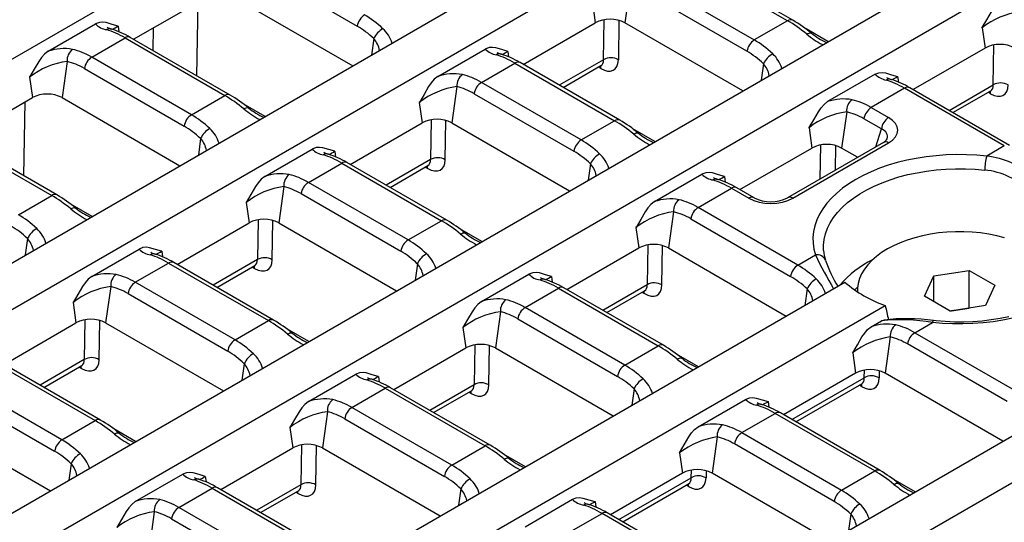
# Model space of a CAD drawing. Units: millimetres. Extents: x 56 to 3304, y 56 to 2320.
# Drawn here: x 2761 to 2855, y 2005 to 2053 of the extents above; entities that cross this region are included whole.
import ezdxf

# ---------------------------------------------------------------- set-up
doc = ezdxf.new("R2010")
doc.units = ezdxf.units.MM
doc.header["$LTSCALE"] = 8
doc.layers.add('HAURATON_PRODUCT_CONTOUR', color=7, linetype='Continuous', lineweight=25)

msp = doc.modelspace()

# ---------------------------------------------------------------- linework, layer by layer
at = {"layer": 'HAURATON_PRODUCT_CONTOUR'}
for p, q in [((2615.713, 1965.382), (2966.281, 2167.761)), ((2632.516, 1955.682), (2983.084, 2158.061)), ((2636.37, 1953.457), (2986.938, 2155.836)), ((2653.173, 1943.757), (3003.741, 2146.136)), ((2657.027, 1941.532), (3007.595, 2143.911)), ((2694.487, 1919.907), (3045.055, 2122.286)), ((2698.341, 1917.682), (3048.909, 2120.061)), ((2784.109, 2057.708), (2793.616, 2052.22)), ((2834.649, 2052.733), (2825.142, 2058.221)), ((2835.149, 2052.782), (2825.642, 2058.27)), ((2819.62, 2055.979), (2819.136, 2052.531)), ((2821.964, 2056.386), (2831.47, 2050.898)), ((2772.287, 2050.968), (2779.15, 2054.93)), ((2781.978, 2054.93), (2793.208, 2048.447)), ((2830.774, 2049.821), (2821.268, 2055.309)), ((2778.325, 2047.482), (2778.458, 2054.53)), ((2816.036, 2054.469), (2816.308, 2052.531)), ((2764.148, 2049.823), (2768.667, 2052.432)), ((2770.817, 2052.214), (2770.891, 2051.685)), ((2774.177, 2052.059), (2774.136, 2049.9)), ((2809.445, 2048.569), (2816.308, 2052.531)), ((2817.101, 2049.023), (2817.159, 2052.822)), ((2818.569, 2052.76), (2818.512, 2049.01)), ((2830.366, 2046.048), (2819.136, 2052.531)), ((2834.649, 2052.733), (2831.47, 2050.898)), ((2853.194, 2052.07), (2853.466, 2050.132)), ((2768.304, 2049.259), (2771.483, 2051.094)), ((2771.483, 2051.094), (2780.989, 2045.606)), ((2781.489, 2045.655), (2771.983, 2051.143)), ((2838.494, 2050.74), (2836.404, 2051.947)), ((2795.19, 2051.03), (2794.97, 2049.465)), ((2853.466, 2050.132), (2846.603, 2046.17)), ((2854.259, 2046.624), (2854.317, 2050.423)), ((2777.811, 2043.771), (2768.304, 2049.259)), ((2801.306, 2047.424), (2805.825, 2050.033)), ((2807.975, 2049.815), (2808.049, 2049.286)), ((2765.961, 2048.852), (2765.477, 2045.404)), ((2805.463, 2046.86), (2808.641, 2048.695)), ((2808.641, 2048.695), (2818.147, 2043.207)), ((2818.647, 2043.256), (2809.141, 2048.744)), ((2817.101, 2049.023), (2812.879, 2046.586)), ((2813.247, 2046.374), (2816.852, 2048.455)), ((2816.836, 2048.18), (2816.606, 2048.313)), ((2832.348, 2048.631), (2832.128, 2047.066)), ((2762.377, 2047.342), (2762.648, 2045.404)), ((2767.608, 2048.182), (2777.114, 2042.694)), ((2842.983, 2047.634), (2838.464, 2045.025)), ((2845.133, 2047.416), (2845.208, 2046.887)), ((2803.119, 2046.453), (2802.635, 2043.005)), ((2814.969, 2041.372), (2805.463, 2046.86)), ((2855.805, 2040.857), (2846.299, 2046.345)), ((2850.038, 2044.187), (2854.259, 2046.624)), ((2777.811, 2043.771), (2780.989, 2045.606)), ((2804.766, 2045.783), (2814.273, 2040.295)), ((2845.799, 2046.296), (2842.621, 2044.461)), ((2855.305, 2040.808), (2845.799, 2046.296)), ((2850.406, 2043.975), (2854.011, 2046.056)), ((2853.994, 2045.781), (2853.764, 2045.914)), ((2755.785, 2041.442), (2762.648, 2045.404)), ((2761.824, 2037.956), (2761.957, 2045.004)), ((2765.477, 2045.404), (2776.706, 2038.921)), ((2784.834, 2043.613), (2782.744, 2044.82)), ((2799.535, 2044.943), (2799.807, 2043.005)), ((2840.277, 2044.054), (2839.793, 2040.606)), ((2842.621, 2044.461), (2844.279, 2043.504)), ((2792.944, 2039.043), (2799.807, 2043.005)), ((2800.657, 2043.296), (2800.599, 2039.497)), ((2802.011, 2039.484), (2802.068, 2043.234)), ((2802.635, 2043.005), (2813.865, 2036.522)), ((2814.969, 2041.372), (2818.147, 2043.207)), ((2843.583, 2042.427), (2841.925, 2043.384)), ((2821.993, 2041.214), (2819.903, 2042.421)), ((2836.693, 2042.544), (2836.965, 2040.606)), ((2843.064, 2040.728), (2843.583, 2042.427)), ((2754.982, 2041.568), (2764.488, 2036.08)), ((2764.988, 2036.129), (2755.482, 2041.617)), ((2778.689, 2041.504), (2778.469, 2039.939)), ((2843.779, 2041.141), (2834.634, 2035.862)), ((2835.134, 2035.813), (2844.279, 2041.092)), ((2837.766, 2037.67), (2837.816, 2040.897)), ((2839.226, 2040.835), (2839.19, 2038.492)), ((2855.305, 2040.808), (2853.63, 2039.841)), ((2784.805, 2037.898), (2789.324, 2040.507)), ((2791.474, 2040.289), (2791.548, 2039.76)), ((2830.102, 2036.644), (2836.965, 2040.606)), ((2841.322, 2039.723), (2839.793, 2040.606)), ((2788.961, 2037.334), (2792.14, 2039.169)), ((2792.14, 2039.169), (2801.646, 2033.681)), ((2802.146, 2033.73), (2792.64, 2039.218)), ((2800.599, 2039.497), (2796.378, 2037.06)), ((2796.746, 2036.848), (2800.351, 2038.929)), ((2815.847, 2039.105), (2815.627, 2037.54)), ((2800.105, 2038.787), (2800.335, 2038.654)), ((2821.963, 2035.499), (2826.482, 2038.108)), ((2798.468, 2031.846), (2788.961, 2037.334)), ((2828.632, 2037.89), (2828.706, 2037.361)), ((2761.309, 2034.245), (2764.488, 2036.08)), ((2786.618, 2036.927), (2786.134, 2033.479)), ((2788.265, 2036.257), (2797.771, 2030.769)), ((2826.12, 2034.935), (2829.298, 2036.77)), ((2829.298, 2036.77), (2830.956, 2035.813)), ((2831.456, 2035.862), (2829.798, 2036.819)), ((2768.333, 2034.087), (2766.243, 2035.294)), ((2783.033, 2035.417), (2783.305, 2033.479)), ((2823.776, 2034.528), (2823.292, 2031.08)), ((2835.626, 2029.447), (2826.12, 2034.935)), ((2776.442, 2029.517), (2783.305, 2033.479)), ((2784.156, 2033.77), (2784.098, 2029.971)), ((2785.509, 2029.958), (2785.567, 2033.708)), ((2786.134, 2033.479), (2797.363, 2026.996)), ((2798.468, 2031.846), (2801.646, 2033.681)), ((2825.423, 2033.858), (2834.929, 2028.37)), ((2805.491, 2031.688), (2803.401, 2032.895)), ((2820.192, 2033.018), (2820.464, 2031.08)), ((2762.187, 2031.978), (2761.968, 2030.413)), ((2821.314, 2031.371), (2821.256, 2027.572)), ((2768.303, 2028.372), (2772.822, 2030.981)), ((2774.972, 2030.763), (2775.047, 2030.234)), ((2813.601, 2027.118), (2820.464, 2031.08)), ((2822.668, 2027.559), (2822.725, 2031.309)), ((2823.292, 2031.08), (2834.521, 2024.597)), ((2835.626, 2029.447), (2837.301, 2030.414)), ((2772.46, 2027.808), (2775.638, 2029.643)), ((2775.638, 2029.643), (2785.145, 2024.155)), ((2785.645, 2024.204), (2776.138, 2029.692)), ((2784.098, 2029.971), (2779.877, 2027.534)), ((2799.346, 2029.579), (2799.126, 2028.014)), ((2780.245, 2027.322), (2783.85, 2029.403)), ((2783.603, 2029.261), (2783.834, 2029.128)), ((2805.462, 2025.973), (2809.981, 2028.582)), ((2848.583, 2028.428), (2851.941, 2028.948)), ((2851.941, 2028.948), (2854.398, 2027.529)), ((2851.941, 2025.355), (2851.941, 2028.948)), ((2673.83, 1931.832), (2840.102, 2027.819)), ((2781.966, 2022.32), (2772.46, 2027.808)), ((2812.131, 2028.364), (2812.205, 2027.835)), ((2821.256, 2027.572), (2817.035, 2025.135)), ((2847.684, 2026.49), (2848.583, 2028.428)), ((2848.583, 2025.971), (2848.583, 2028.428)), ((2770.116, 2027.401), (2769.632, 2023.953)), ((2771.764, 2026.731), (2781.27, 2021.243)), ((2809.618, 2025.409), (2812.797, 2027.244)), ((2812.797, 2027.244), (2822.303, 2021.756)), ((2822.803, 2021.805), (2813.297, 2027.293)), ((2817.403, 2024.923), (2821.008, 2027.004)), ((2820.762, 2026.862), (2820.992, 2026.729)), ((2836.504, 2027.18), (2836.284, 2025.615)), ((2841.301, 2027.01), (2841.301, 2026.909)), ((2854.398, 2027.529), (2853.499, 2025.591)), ((2766.532, 2025.891), (2766.804, 2023.953)), ((2850.141, 2025.072), (2847.684, 2026.49)), ((2677.684, 1929.607), (2843.956, 2025.594)), ((2807.275, 2025.002), (2806.791, 2021.554)), ((2819.124, 2019.921), (2809.618, 2025.409)), ((2850.134, 2025.076), (2850.262, 2025.095)), ((2850.262, 2025.095), (2850.137, 2025.074)), ((2853.499, 2025.591), (2850.141, 2025.072)), ((2850.262, 2025.095), (2851.941, 2025.355)), ((2850.483, 2025.124), (2850.262, 2025.095)), ((2851.941, 2025.355), (2851.947, 2025.351)), ((2759.941, 2019.991), (2766.804, 2023.953)), ((2767.655, 2024.244), (2767.597, 2020.445)), ((2769.008, 2020.432), (2769.066, 2024.182)), ((2769.632, 2023.953), (2780.862, 2017.47)), ((2781.966, 2022.32), (2785.145, 2024.155)), ((2808.922, 2024.332), (2818.428, 2018.844)), ((2842.62, 2023.574), (2843.594, 2024.137)), ((2843.594, 2024.137), (2843.819, 2024.217)), ((2846.776, 2023.01), (2848.452, 2023.977)), ((2788.99, 2022.162), (2786.9, 2023.369)), ((2803.69, 2023.492), (2803.962, 2021.554)), ((2846.776, 2023.01), (2856.283, 2017.522)), ((2844.433, 2022.603), (2843.949, 2019.155)), ((2797.099, 2017.592), (2803.962, 2021.554)), ((2804.813, 2021.845), (2804.755, 2018.046)), ((2806.166, 2018.033), (2806.224, 2021.783)), ((2806.791, 2021.554), (2818.02, 2015.071)), ((2819.124, 2019.921), (2822.303, 2021.756)), ((2840.849, 2021.093), (2841.12, 2019.155)), ((2855.586, 2016.445), (2846.08, 2021.933)), ((2759.137, 2020.117), (2768.643, 2014.629)), ((2769.143, 2014.678), (2759.637, 2020.166)), ((2767.597, 2020.445), (2763.375, 2018.008)), ((2826.148, 2019.763), (2824.058, 2020.97)), ((2763.744, 2017.796), (2767.349, 2019.877)), ((2767.102, 2019.735), (2767.332, 2019.602)), ((2782.844, 2020.053), (2782.625, 2018.488)), ((2841.12, 2019.155), (2834.257, 2015.193)), ((2841.96, 2018.712), (2841.971, 2019.446)), ((2843.382, 2019.384), (2843.371, 2018.699)), ((2855.178, 2012.672), (2843.949, 2019.155)), ((2765.465, 2012.794), (2755.959, 2018.282)), ((2788.96, 2016.447), (2793.479, 2019.056)), ((2795.629, 2018.838), (2795.704, 2018.309)), ((2835.061, 2014.729), (2841.96, 2018.712)), ((2793.117, 2015.883), (2796.295, 2017.718)), ((2796.295, 2017.718), (2805.802, 2012.23)), ((2806.302, 2012.279), (2796.795, 2017.767)), ((2804.755, 2018.046), (2800.534, 2015.609)), ((2800.902, 2015.397), (2804.507, 2017.478)), ((2804.26, 2017.336), (2804.491, 2017.203)), ((2820.002, 2017.654), (2819.783, 2016.089)), ((2835.429, 2014.517), (2841.712, 2018.144)), ((2841.696, 2017.869), (2841.465, 2018.001)), ((2755.262, 2017.205), (2764.769, 2011.717)), ((2826.119, 2014.048), (2830.637, 2016.657)), ((2832.787, 2016.439), (2832.862, 2015.91)), ((2790.773, 2015.476), (2790.289, 2012.028)), ((2802.623, 2010.395), (2793.117, 2015.883)), ((2843.46, 2009.88), (2833.954, 2015.368)), ((2765.465, 2012.794), (2768.643, 2014.629)), ((2792.421, 2014.806), (2801.927, 2009.318)), ((2830.275, 2013.484), (2833.454, 2015.319)), ((2842.96, 2009.831), (2833.454, 2015.319)), ((2753.131, 2014.427), (2764.361, 2007.944)), ((2772.489, 2012.636), (2770.399, 2013.843)), ((2787.189, 2013.966), (2787.461, 2012.028)), ((2827.931, 2013.077), (2827.448, 2009.629)), ((2830.275, 2013.484), (2839.781, 2007.996)), ((2780.598, 2008.066), (2787.461, 2012.028)), ((2788.312, 2012.319), (2788.254, 2008.52)), ((2789.665, 2008.507), (2789.722, 2012.257)), ((2790.289, 2012.028), (2801.519, 2005.545)), ((2802.623, 2010.395), (2805.802, 2012.23)), ((2839.085, 2006.919), (2829.579, 2012.407)), ((2809.647, 2010.237), (2807.557, 2011.444)), ((2824.347, 2011.567), (2824.619, 2009.629)), ((2766.343, 2010.527), (2766.123, 2008.962)), ((2825.459, 2009.186), (2825.47, 2009.92)), ((2826.881, 2009.858), (2826.87, 2009.173)), ((2839.781, 2007.996), (2842.96, 2009.831)), ((2772.459, 2006.921), (2776.978, 2009.53)), ((2779.128, 2009.312), (2779.202, 2008.783)), ((2824.619, 2009.629), (2817.756, 2005.667)), ((2818.559, 2005.203), (2825.459, 2009.186)), ((2838.677, 2003.146), (2827.448, 2009.629)), ((2846.805, 2007.838), (2844.715, 2009.045)), ((2776.616, 2006.357), (2779.794, 2008.192)), ((2779.794, 2008.192), (2789.3, 2002.704)), ((2789.8, 2002.753), (2780.294, 2008.241)), ((2788.254, 2008.52), (2784.032, 2006.083)), ((2784.4, 2005.871), (2788.005, 2007.952)), ((2803.501, 2008.128), (2803.281, 2006.563)), ((2818.928, 2004.991), (2825.211, 2008.618)), ((2825.194, 2008.343), (2824.964, 2008.475)), ((2787.759, 2007.81), (2787.989, 2007.677)), ((2809.617, 2004.522), (2814.136, 2007.131)), ((2786.122, 2000.869), (2776.616, 2006.357)), ((2816.286, 2006.913), (2816.361, 2006.384)), ((2774.272, 2005.95), (2773.788, 2002.502)), ((2775.919, 2005.28), (2785.426, 1999.792)), ((2813.774, 2003.958), (2816.952, 2005.793)), ((2826.458, 2000.305), (2816.952, 2005.793)), ((2826.958, 2000.354), (2817.452, 2005.842)), ((2840.659, 2005.729), (2840.44, 2004.164))]:
    msp.add_line(p, q, dxfattribs=at)
at = {"layer": 'HAURATON_PRODUCT_CONTOUR', "flags": 128}
for points in [[(2853.194, 2052.07), (2853.199, 2052.078), (2853.642, 2052.831), (2854.083, 2053.587), (2854.338, 2053.954), (2854.621, 2054.28), (2854.966, 2054.551)], [(2770.817, 2052.214), (2770.81, 2052.215), (2770.238, 2052.384), (2769.667, 2052.555), (2769.355, 2052.595), (2769.03, 2052.569), (2768.667, 2052.432)], [(2836.475, 2051.455), (2836.59, 2051.52), (2836.696, 2051.562), (2836.79, 2051.58), (2836.869, 2051.573), (2836.929, 2051.542)], [(2807.975, 2049.815), (2807.968, 2049.817), (2807.397, 2049.985), (2806.826, 2050.156), (2806.513, 2050.196), (2806.188, 2050.17), (2805.825, 2050.033)], [(2764.148, 2049.823), (2763.804, 2049.552), (2763.521, 2049.226), (2763.265, 2048.859), (2762.824, 2048.103), (2762.382, 2047.35), (2762.377, 2047.342)], [(2816.785, 2048.416), (2816.816, 2048.321), (2816.836, 2048.18)], [(2816.851, 2048.451), (2816.912, 2048.479), (2816.925, 2048.481)], [(2801.306, 2047.424), (2800.962, 2047.153), (2800.679, 2046.827), (2800.423, 2046.46), (2799.982, 2045.704), (2799.54, 2044.951), (2799.535, 2044.943)], [(2842.983, 2047.634), (2843.346, 2047.771), (2843.671, 2047.797), (2843.984, 2047.757), (2844.555, 2047.586), (2845.127, 2047.418), (2845.133, 2047.416)], [(2853.994, 2045.781), (2853.975, 2045.922), (2853.943, 2046.017)], [(2854.009, 2046.052), (2854.07, 2046.08), (2854.083, 2046.082)], [(2836.693, 2042.544), (2836.698, 2042.552), (2837.141, 2043.305), (2837.582, 2044.061), (2837.837, 2044.428), (2838.12, 2044.754), (2838.464, 2045.025)], [(2782.815, 2044.328), (2782.931, 2044.393), (2783.037, 2044.435), (2783.13, 2044.453), (2783.209, 2044.446), (2783.269, 2044.415)], [(2819.974, 2041.929), (2820.089, 2041.994), (2820.195, 2042.036), (2820.289, 2042.054), (2820.367, 2042.047), (2820.428, 2042.016)], [(2791.474, 2040.289), (2791.467, 2040.291), (2790.895, 2040.459), (2790.324, 2040.63), (2790.012, 2040.67), (2789.687, 2040.644), (2789.324, 2040.507)], [(2853.63, 2039.841), (2852.671, 2039.925), (2851.704, 2039.971), (2850.734, 2039.978), (2849.765, 2039.947), (2848.803, 2039.876), (2847.851, 2039.767), (2846.915, 2039.621), (2845.998, 2039.437), (2845.106, 2039.217), (2844.243, 2038.962), (2843.412, 2038.673), (2842.618, 2038.351), (2841.864, 2037.998), (2841.155, 2037.616), (2840.493, 2037.207), (2839.882, 2036.772), (2839.325, 2036.313), (2838.824, 2035.834), (2838.382, 2035.335), (2838.001, 2034.82), (2837.682, 2034.291), (2837.428, 2033.75), (2837.24, 2033.201), (2837.118, 2032.645), (2837.063, 2032.086), (2837.075, 2031.526), (2837.155, 2030.968), (2837.301, 2030.414)], [(2800.335, 2038.654), (2800.315, 2038.795), (2800.283, 2038.89)], [(2800.351, 2038.926), (2800.411, 2038.953), (2800.423, 2038.955)], [(2784.805, 2037.898), (2784.461, 2037.627), (2784.177, 2037.301), (2783.922, 2036.934), (2783.481, 2036.178), (2783.039, 2035.425), (2783.033, 2035.417)], [(2828.632, 2037.89), (2828.625, 2037.892), (2828.054, 2038.06), (2827.483, 2038.231), (2827.17, 2038.271), (2826.845, 2038.245), (2826.482, 2038.108)], [(2838.067, 2030.853), (2838.064, 2031.358), (2838.125, 2031.896), (2838.253, 2032.431), (2838.448, 2032.958), (2838.707, 2033.476), (2839.031, 2033.982), (2839.416, 2034.473), (2839.862, 2034.947), (2840.366, 2035.402), (2840.925, 2035.834), (2841.536, 2036.241), (2842.197, 2036.623), (2842.903, 2036.976), (2843.652, 2037.298), (2844.439, 2037.589), (2845.26, 2037.847), (2846.111, 2038.069), (2846.987, 2038.256), (2847.884, 2038.406), (2848.798, 2038.518), (2849.724, 2038.592), (2850.656, 2038.627), (2851.59, 2038.624), (2852.521, 2038.582), (2853.445, 2038.501)], [(2821.963, 2035.499), (2821.619, 2035.228), (2821.336, 2034.902), (2821.08, 2034.535), (2820.639, 2033.779), (2820.197, 2033.026), (2820.192, 2033.018)], [(2766.314, 2034.802), (2766.429, 2034.867), (2766.535, 2034.909), (2766.629, 2034.927), (2766.708, 2034.92), (2766.768, 2034.889)], [(2803.472, 2032.403), (2803.587, 2032.468), (2803.694, 2032.51), (2803.787, 2032.528), (2803.866, 2032.521), (2803.926, 2032.49)], [(2855.319, 2032.061), (2854.582, 2032.248), (2853.82, 2032.399), (2853.04, 2032.513), (2852.246, 2032.589), (2851.443, 2032.628), (2850.638, 2032.628), (2849.836, 2032.589), (2849.042, 2032.513), (2848.262, 2032.399), (2847.5, 2032.248), (2846.763, 2032.061), (2846.055, 2031.84), (2845.381, 2031.586), (2844.746, 2031.3), (2844.154, 2030.986), (2843.609, 2030.644), (2843.114, 2030.277), (2842.674, 2029.888), (2842.291, 2029.479), (2841.967, 2029.054), (2841.706, 2028.614), (2841.508, 2028.164), (2841.376, 2027.705), (2841.309, 2027.242), (2841.303, 2026.908)], [(2774.972, 2030.763), (2774.966, 2030.765), (2774.394, 2030.933), (2773.823, 2031.104), (2773.51, 2031.144), (2773.185, 2031.118), (2772.822, 2030.981)], [(2783.834, 2029.128), (2783.814, 2029.269), (2783.782, 2029.364)], [(2783.849, 2029.4), (2783.909, 2029.427), (2783.922, 2029.429)], [(2812.131, 2028.364), (2812.124, 2028.366), (2811.552, 2028.534), (2810.981, 2028.705), (2810.669, 2028.745), (2810.344, 2028.719), (2809.981, 2028.582)], [(2768.303, 2028.372), (2767.959, 2028.101), (2767.676, 2027.775), (2767.421, 2027.408), (2766.98, 2026.652), (2766.537, 2025.899), (2766.532, 2025.891)], [(2820.992, 2026.729), (2820.972, 2026.87), (2820.94, 2026.965)], [(2821.008, 2027.001), (2821.068, 2027.028), (2821.08, 2027.03)], [(2841.042, 2027.083), (2841.129, 2027.169), (2841.318, 2027.345)], [(2805.462, 2025.973), (2805.117, 2025.702), (2804.834, 2025.376), (2804.579, 2025.009), (2804.138, 2024.253), (2803.696, 2023.5), (2803.69, 2023.492)], [(2856.084, 2024.381), (2855.167, 2024.197), (2854.231, 2024.051), (2853.279, 2023.942), (2852.317, 2023.871), (2851.348, 2023.84), (2850.378, 2023.847), (2849.411, 2023.893), (2848.452, 2023.977)], [(2848.452, 2023.977), (2848.487, 2024.07), (2848.521, 2024.129), (2848.552, 2024.154), (2848.56, 2024.155)], [(2855.73, 2024.511), (2854.9, 2024.349), (2854.051, 2024.219), (2853.188, 2024.121), (2852.315, 2024.056), (2851.435, 2024.024), (2850.554, 2024.026), (2849.675, 2024.061), (2848.802, 2024.13), (2848.56, 2024.155)], [(2786.971, 2022.877), (2787.086, 2022.942), (2787.192, 2022.984), (2787.286, 2023.002), (2787.365, 2022.995), (2787.425, 2022.964)], [(2840.849, 2021.093), (2840.854, 2021.101), (2841.296, 2021.854), (2841.737, 2022.61), (2841.993, 2022.978), (2842.276, 2023.303), (2842.62, 2023.574)], [(2824.129, 2020.478), (2824.244, 2020.543), (2824.35, 2020.585), (2824.444, 2020.603), (2824.523, 2020.596), (2824.583, 2020.565)], [(2767.332, 2019.602), (2767.313, 2019.743), (2767.281, 2019.838)], [(2767.348, 2019.874), (2767.408, 2019.901), (2767.421, 2019.903)], [(2795.629, 2018.838), (2795.623, 2018.84), (2795.051, 2019.008), (2794.48, 2019.179), (2794.167, 2019.219), (2793.842, 2019.193), (2793.479, 2019.056)], [(2804.491, 2017.203), (2804.471, 2017.344), (2804.439, 2017.439)], [(2804.506, 2017.475), (2804.566, 2017.502), (2804.579, 2017.504)], [(2841.644, 2018.105), (2841.676, 2018.01), (2841.696, 2017.869)], [(2841.71, 2018.14), (2841.771, 2018.168), (2841.784, 2018.17)], [(2788.96, 2016.447), (2788.616, 2016.176), (2788.333, 2015.85), (2788.078, 2015.483), (2787.637, 2014.727), (2787.194, 2013.974), (2787.189, 2013.966)], [(2830.637, 2016.657), (2831, 2016.794), (2831.326, 2016.82), (2831.638, 2016.78), (2832.209, 2016.609), (2832.781, 2016.441), (2832.787, 2016.439)], [(2824.347, 2011.567), (2824.352, 2011.575), (2824.795, 2012.328), (2825.236, 2013.084), (2825.491, 2013.452), (2825.774, 2013.777), (2826.119, 2014.048)], [(2770.47, 2013.351), (2770.585, 2013.416), (2770.691, 2013.458), (2770.785, 2013.476), (2770.863, 2013.469), (2770.924, 2013.438)], [(2807.628, 2010.952), (2807.743, 2011.017), (2807.849, 2011.059), (2807.943, 2011.077), (2808.022, 2011.07), (2808.082, 2011.039)], [(2779.128, 2009.312), (2779.121, 2009.314), (2778.55, 2009.482), (2777.979, 2009.653), (2777.666, 2009.693), (2777.341, 2009.667), (2776.978, 2009.53)], [(2787.989, 2007.677), (2787.969, 2007.818), (2787.938, 2007.913)], [(2788.005, 2007.949), (2788.065, 2007.976), (2788.078, 2007.978)], [(2825.143, 2008.579), (2825.175, 2008.484), (2825.194, 2008.343)], [(2825.209, 2008.614), (2825.27, 2008.642), (2825.283, 2008.644)], [(2844.786, 2008.553), (2844.901, 2008.618), (2845.007, 2008.66), (2845.101, 2008.678), (2845.18, 2008.671), (2845.24, 2008.64)], [(2772.459, 2006.921), (2772.115, 2006.65), (2771.832, 2006.324), (2771.576, 2005.957), (2771.135, 2005.201), (2770.693, 2004.448), (2770.688, 2004.44)], [(2814.136, 2007.131), (2814.499, 2007.268), (2814.824, 2007.294), (2815.137, 2007.254), (2815.708, 2007.083), (2816.28, 2006.915), (2816.286, 2006.913)]]:
    msp.add_lwpolyline(points, dxfattribs=at)
at = {"layer": 'HAURATON_PRODUCT_CONTOUR'}
for centre, radius, start, end in [((2795.162, 2051.984), 1.564, 122.90677, 171.3096), ((2857.846, 2046.037), 7.618, 98.05535, 127.6331), ((2770.009, 2053.724), 1.863, 223.92252, 261.38285), ((2770.708, 2053.829), 1.951, 241.18385, 255.27843), ((2765.613, 2061.202), 10.385, 296.66117, 300.07061), ((2817.722, 2049.801), 3.074, 62.60967, 117.39033), ((2834.94, 2052.34), 0.489, 64.76438, 126.53114), ((2828.278, 2041.02), 13.621, 50.58141, 59.71134), ((2770.04, 2051.355), 0.612, 73.78173, 120.45984), ((2767.399, 2043.341), 9.049, 59.56703, 71.90271), ((2771.774, 2050.7), 0.49, 64.78089, 126.52957), ((2797.04, 2050.198), 2.029, 118.71548, 155.77775), ((2793.865, 2049.6), 3.239, 18.05564, 47.20466), ((2842.619, 2058.993), 9.725, 230.8188, 241.35951), ((2840.868, 2056.325), 6.194, 230.53156, 246.10052), ((2793.451, 2049.475), 2.333, 10.76809, 41.81301), ((2832.32, 2049.585), 1.564, 122.90677, 171.3096), ((2854.88, 2047.402), 3.074, 62.60967, 117.39033), ((2765.656, 2045.521), 4.559, 79.61436, 109.31954), ((2767.246, 2048.968), 1.291, 126.52397, 185.16023), ((2769.154, 2047.946), 1.564, 122.90677, 171.3096), ((2807.167, 2051.325), 1.863, 223.92252, 261.38285), ((2807.198, 2048.956), 0.612, 73.78173, 120.45984), ((2807.867, 2051.43), 1.951, 241.18385, 255.27843), ((2804.558, 2040.942), 9.049, 59.56703, 71.90271), ((2802.771, 2058.803), 10.385, 296.66117, 300.07061), ((2817.795, 2047.811), 1.397, 59.11889, 119.82112), ((2834.198, 2047.799), 2.029, 118.71548, 155.77775), ((2831.045, 2047.219), 3.211, 17.8785, 47.28089), ((2766.895, 2041.624), 7.288, 97.36891, 128.31953), ((2808.932, 2048.301), 0.49, 64.78089, 126.52957), ((2830.618, 2047.081), 2.322, 10.66563, 41.84916), ((2802.814, 2043.122), 4.559, 79.61436, 109.31954), ((2804.405, 2046.569), 1.291, 126.52397, 185.16023), ((2844.395, 2049.061), 2.008, 225.31731, 259.98806), ((2845.025, 2049.031), 1.951, 241.18385, 255.27843), ((2839.914, 2056.432), 10.418, 296.66889, 300.06766), ((2804.054, 2039.225), 7.288, 97.36891, 128.31953), ((2806.312, 2045.547), 1.564, 122.90677, 171.3096), ((2844.356, 2046.557), 0.612, 73.78173, 120.45984), ((2841.716, 2038.543), 9.049, 59.56703, 71.90271), ((2846.091, 2045.902), 0.49, 64.78089, 126.52957), ((2854.953, 2045.412), 1.397, 59.11889, 119.82112), ((2764.063, 2042.674), 3.074, 62.60967, 117.39033), ((2781.28, 2045.213), 0.489, 64.76438, 126.53114), ((2774.619, 2033.893), 13.621, 50.58141, 59.71134), ((2839.984, 2040.573), 4.704, 80.08122, 108.85268), ((2841.563, 2044.17), 1.291, 126.52397, 185.16023), ((2778.66, 2042.458), 1.564, 122.90677, 171.3096), ((2789.021, 2051.957), 9.834, 230.87222, 241.45643), ((2787.208, 2049.198), 6.194, 230.53156, 246.10052), ((2841.345, 2036.511), 7.618, 98.05535, 127.6331), ((2843.471, 2043.148), 1.564, 122.90677, 171.3096), ((2801.221, 2040.275), 3.074, 62.60967, 117.39033), ((2818.439, 2042.814), 0.489, 64.76438, 126.53114), ((2811.777, 2031.494), 13.621, 50.58141, 59.71134), ((2845.129, 2042.191), 1.564, 122.90677, 171.3096), ((2780.539, 2040.672), 2.029, 118.71548, 155.77775), ((2777.364, 2040.074), 3.239, 18.05564, 47.20466), ((2826.18, 2049.558), 9.834, 230.87222, 241.45643), ((2824.366, 2046.799), 6.194, 230.53156, 246.10052), ((2776.95, 2039.949), 2.333, 10.76809, 41.81301), ((2815.819, 2040.059), 1.564, 122.90677, 171.3096), ((2838.379, 2037.876), 3.074, 62.60967, 117.39033), ((2843.416, 2041.914), 0.854, 295.1934, 329.43029), ((2843.988, 2040.698), 0.49, 53.47043, 115.21911), ((2790.666, 2041.799), 1.863, 223.92252, 261.38285), ((2790.697, 2039.43), 0.612, 73.78173, 120.45984), ((2791.365, 2041.904), 1.951, 241.18385, 255.27843), ((2788.056, 2031.416), 9.049, 59.56703, 71.90271), ((2786.27, 2049.277), 10.385, 296.66117, 300.07061), ((2817.697, 2038.273), 2.029, 118.71548, 155.77775), ((2814.522, 2037.675), 3.239, 18.05564, 47.20466), ((2858.713, 2038.456), 5.269, 164.76755, 179.51405), ((2852.618, 2031.499), 8.403, 49.73232, 83.08339), ((2792.431, 2038.775), 0.49, 64.78089, 126.52957), ((2801.294, 2038.285), 1.397, 59.11889, 119.82112), ((2814.108, 2037.55), 2.333, 10.76809, 41.81301), ((2786.313, 2033.596), 4.559, 79.61436, 109.31954), ((2787.903, 2037.043), 1.291, 126.52397, 185.16023), ((2827.824, 2039.4), 1.863, 223.92252, 261.38285), ((2852.738, 2031.398), 7.139, 45.86473, 84.31368), ((2789.811, 2036.021), 1.564, 122.90677, 171.3096), ((2827.855, 2037.031), 0.612, 73.78173, 120.45984), ((2828.524, 2039.505), 1.951, 241.18385, 255.27843), ((2825.214, 2029.017), 9.049, 59.56703, 71.90271), ((2823.428, 2046.878), 10.385, 296.66117, 300.07061), ((2764.779, 2035.687), 0.489, 64.76438, 126.53114), ((2758.118, 2024.367), 13.621, 50.58141, 59.71134), ((2787.552, 2029.699), 7.288, 97.36891, 128.31953), ((2829.589, 2036.376), 0.49, 64.78089, 126.52957), ((2823.471, 2031.197), 4.559, 79.61436, 109.31954), ((2825.061, 2034.644), 1.291, 126.52397, 185.16023), ((2831.247, 2035.42), 0.489, 64.50649, 126.55558), ((2833.045, 2038.987), 3.506, 243.04274, 296.95726), ((2834.843, 2035.42), 0.489, 53.44038, 115.5363), ((2772.52, 2042.431), 9.834, 230.87222, 241.45643), ((2770.707, 2039.672), 6.194, 230.53156, 246.10052), ((2824.711, 2027.3), 7.288, 97.36891, 128.31953), ((2826.969, 2033.622), 1.564, 122.90677, 171.3096), ((2784.72, 2030.749), 3.074, 62.60967, 117.39033), ((2801.937, 2033.288), 0.489, 64.76438, 126.53114), ((2795.276, 2021.968), 13.621, 50.58141, 59.71134), ((2764.037, 2031.146), 2.029, 118.71548, 155.77775), ((2760.862, 2030.548), 3.239, 18.05564, 47.20466), ((2809.678, 2040.032), 9.834, 230.87222, 241.45643), ((2807.865, 2037.273), 6.194, 230.53156, 246.10052), ((2760.449, 2030.423), 2.333, 10.76809, 41.81301), ((2799.317, 2030.533), 1.564, 122.90677, 171.3096), ((2821.878, 2028.35), 3.074, 62.60967, 117.39033), ((2774.164, 2032.273), 1.863, 223.92252, 261.38285), ((2774.195, 2029.904), 0.612, 73.78173, 120.45984), ((2774.864, 2032.378), 1.951, 241.18385, 255.27843), ((2771.555, 2021.89), 9.049, 59.56703, 71.90271), ((2769.769, 2039.751), 10.385, 296.66117, 300.07061), ((2801.196, 2028.747), 2.029, 118.71548, 155.77775), ((2798.021, 2028.149), 3.239, 18.05564, 47.20466), ((2837.472, 2029.589), 0.842, 21.75253, 101.66442), ((2865.41, 2043.463), 30.989, 204.90127, 211.65334), ((2841.473, 2031.003), 3.402, 182.47887, 198.77621), ((2775.93, 2029.249), 0.49, 64.78089, 126.52957), ((2784.793, 2028.759), 1.397, 59.11889, 119.82112), ((2797.607, 2028.024), 2.333, 10.76809, 41.81301), ((2851.025, 2034.45), 13.552, 199.6062, 211.18966), ((2846.92, 2021.36), 9.553, 115.95374, 139.55827), ((2769.812, 2024.07), 4.559, 79.61436, 109.31954), ((2771.402, 2027.517), 1.291, 126.52397, 185.16023), ((2811.323, 2029.874), 1.863, 223.92252, 261.38285), ((2836.475, 2028.134), 1.564, 122.90677, 171.3096), ((2773.31, 2026.495), 1.564, 122.90677, 171.3096), ((2811.353, 2027.505), 0.612, 73.78173, 120.45984), ((2812.022, 2029.979), 1.951, 241.18385, 255.27843), ((2808.713, 2019.491), 9.049, 59.56703, 71.90271), ((2806.927, 2037.352), 10.385, 296.66117, 300.07061), ((2821.951, 2026.36), 1.397, 59.11889, 119.82112), ((2838.354, 2026.348), 2.029, 118.71548, 155.77775), ((2835.179, 2025.75), 3.239, 18.05564, 47.20466), ((2848.037, 2037.113), 12.221, 229.51315, 250.49223), ((2771.051, 2020.173), 7.288, 97.36891, 128.31953), ((2813.088, 2026.85), 0.49, 64.78089, 126.52957), ((2834.765, 2025.625), 2.333, 10.76809, 41.81301), ((2806.97, 2021.671), 4.559, 79.61436, 109.31954), ((2808.56, 2025.118), 1.291, 126.52397, 185.16023), ((2808.209, 2017.774), 7.288, 97.36891, 128.31953), ((2810.468, 2024.096), 1.564, 122.90677, 171.3096), ((2768.218, 2021.223), 3.074, 62.60967, 117.39033), ((2785.436, 2023.762), 0.489, 64.76438, 126.53114), ((2778.775, 2012.442), 13.621, 50.58141, 59.71134), ((2844.14, 2019.123), 4.704, 80.08122, 108.85268), ((2845.466, 2007.097), 17.142, 79.96916, 96.26949), ((2846.003, 2006.876), 17.468, 81.57702, 97.17295), ((2791.364, 2027.747), 6.194, 230.53156, 246.10052), ((2845.718, 2022.719), 1.291, 126.52397, 185.16023), ((2847.626, 2021.697), 1.564, 122.90677, 171.3096), ((2782.816, 2021.007), 1.564, 122.90677, 171.3096), ((2793.177, 2030.506), 9.834, 230.87222, 241.45643), ((2845.5, 2015.06), 7.618, 98.05535, 127.6331), ((2805.376, 2018.824), 3.074, 62.60967, 117.39033), ((2822.594, 2021.363), 0.489, 64.76438, 126.53114), ((2815.933, 2010.043), 13.621, 50.58141, 59.71134), ((2768.291, 2019.233), 1.397, 59.11889, 119.82112), ((2784.694, 2019.221), 2.029, 118.71548, 155.77775), ((2781.519, 2018.623), 3.239, 18.05564, 47.20466), ((2830.335, 2028.107), 9.834, 230.87222, 241.45643), ((2828.522, 2025.348), 6.194, 230.53156, 246.10052), ((2781.106, 2018.498), 2.333, 10.76809, 41.81301), ((2819.974, 2018.608), 1.564, 122.90677, 171.3096), ((2842.535, 2016.425), 3.074, 62.60967, 117.39033), ((2794.821, 2020.348), 1.863, 223.92252, 261.38285), ((2794.852, 2017.979), 0.612, 73.78173, 120.45984), ((2795.521, 2020.453), 1.951, 241.18385, 255.27843), ((2792.212, 2009.965), 9.049, 59.56703, 71.90271), ((2790.426, 2027.826), 10.385, 296.66117, 300.07061), ((2805.449, 2016.834), 1.397, 59.11889, 119.82112), ((2821.852, 2016.822), 2.029, 118.71548, 155.77775), ((2818.678, 2016.224), 3.239, 18.05564, 47.20466), ((2842.655, 2017.5), 1.397, 59.11889, 119.82112), ((2796.587, 2017.324), 0.49, 64.78089, 126.52957), ((2818.264, 2016.099), 2.333, 10.76809, 41.81301), ((2790.469, 2012.145), 4.559, 79.61436, 109.31954), ((2792.059, 2015.592), 1.291, 126.52397, 185.16023), ((2832.049, 2018.084), 2.008, 225.31731, 259.98806), ((2832.679, 2018.054), 1.951, 241.18385, 255.27843), ((2827.568, 2025.455), 10.418, 296.66889, 300.06766), ((2791.708, 2008.248), 7.288, 97.36891, 128.31953), ((2793.967, 2014.57), 1.564, 122.90677, 171.3096), ((2832.01, 2015.58), 0.612, 73.78173, 120.45984), ((2829.37, 2007.566), 9.049, 59.56703, 71.90271), ((2833.745, 2014.925), 0.49, 64.78089, 126.52957), ((2768.935, 2014.236), 0.489, 64.76438, 126.53114), ((2762.273, 2002.916), 13.621, 50.58141, 59.71134), ((2827.639, 2009.597), 4.704, 80.08122, 108.85268), ((2829.217, 2013.193), 1.291, 126.52397, 185.16023), ((2766.315, 2011.481), 1.564, 122.90677, 171.3096), ((2776.676, 2020.98), 9.834, 230.87222, 241.45643), ((2774.862, 2018.221), 6.194, 230.53156, 246.10052), ((2828.999, 2005.534), 7.618, 98.05535, 127.6331), ((2831.125, 2012.171), 1.564, 122.90677, 171.3096), ((2788.875, 2009.298), 3.074, 62.60967, 117.39033), ((2806.093, 2011.837), 0.489, 64.76438, 126.53114), ((2799.431, 2000.517), 13.621, 50.58141, 59.71134), ((2768.193, 2009.695), 2.029, 118.71548, 155.77775), ((2765.018, 2009.097), 3.239, 18.05564, 47.20466), ((2813.834, 2018.581), 9.834, 230.87222, 241.45643), ((2812.021, 2015.822), 6.194, 230.53156, 246.10052), ((2764.604, 2008.972), 2.333, 10.76809, 41.81301), ((2803.473, 2009.082), 1.564, 122.90677, 171.3096), ((2826.033, 2006.899), 3.074, 62.60967, 117.39033), ((2843.251, 2009.438), 0.489, 64.76438, 126.53114), ((2836.59, 1998.118), 13.621, 50.58141, 59.71134), ((2778.32, 2010.822), 1.863, 223.92252, 261.38285), ((2778.351, 2008.453), 0.612, 73.78173, 120.45984), ((2779.02, 2010.927), 1.951, 241.18385, 255.27843), ((2775.711, 2000.439), 9.049, 59.56703, 71.90271), ((2773.924, 2018.3), 10.385, 296.66117, 300.07061), ((2805.351, 2007.296), 2.029, 118.71548, 155.77775), ((2802.176, 2006.698), 3.239, 18.05564, 47.20466), ((2826.153, 2007.974), 1.397, 59.11889, 119.82112), ((2780.085, 2007.798), 0.49, 64.78089, 126.52957), ((2788.948, 2007.308), 1.397, 59.11889, 119.82112), ((2801.763, 2006.573), 2.333, 10.76809, 41.81301), ((2840.631, 2006.683), 1.564, 122.90677, 171.3096), ((2850.966, 2016.14), 9.785, 230.83637, 241.47273), ((2849.179, 2013.423), 6.194, 230.53156, 246.10052), ((2773.967, 2002.619), 4.559, 79.61436, 109.31954), ((2775.558, 2006.066), 1.291, 126.52397, 185.16023), ((2815.548, 2008.558), 2.008, 225.31731, 259.98806), ((2777.465, 2005.044), 1.564, 122.90677, 171.3096), ((2815.509, 2006.054), 0.612, 73.78173, 120.45984), ((2816.178, 2008.528), 1.951, 241.18385, 255.27843), ((2812.869, 1998.04), 9.049, 59.56703, 71.90271), ((2811.067, 2015.929), 10.418, 296.66889, 300.06766), ((2842.509, 2004.897), 2.029, 118.71548, 155.77775), ((2839.356, 2004.317), 3.211, 17.8785, 47.28089), ((2775.207, 1998.722), 7.288, 97.36891, 128.31953), ((2817.244, 2005.399), 0.49, 64.78089, 126.52957), ((2838.929, 2004.18), 2.322, 10.66563, 41.84916)]:
    msp.add_arc(centre, radius, start, end, dxfattribs=at)
for centre, major_axis, ratio, start_param, end_param in [((2793.19, 2044.484), (-3.559, 9.425), 0.659096, 5.349565, 5.605472), ((2792.493, 2044.224), (-3.027, 8.566), 0.66655, 5.365323, 5.62123), ((2835.771, 2045.215), (-6.025, 8.05), 0.480507, 5.184591, 5.440498), ((2772.605, 2043.576), (-6.025, 8.05), 0.480507, 5.440498, 5.696405), ((2830.348, 2042.085), (-3.559, 9.425), 0.659096, 5.349565, 5.605472), ((2767.182, 2040.446), (-3.559, 9.425), 0.659096, 5.605472, 5.861379), ((2809.763, 2041.177), (-6.025, 8.05), 0.480507, 5.440498, 5.696405), ((2829.652, 2041.825), (-3.027, 8.566), 0.66655, 5.365323, 5.62123), ((2766.486, 2040.185), (-3.027, 8.566), 0.66655, 5.62123, 5.877137), ((2816.742, 2050.167), (-1.345, 2.11), 0.545855, 2.332324, 3.833307), ((2816.036, 2049.715), (-0.841, 1.245), 0.524161, 3.104466, 3.820132), ((2804.341, 2038.047), (-3.559, 9.425), 0.659096, 5.605472, 5.861379), ((2803.644, 2037.786), (-3.027, 8.566), 0.66655, 5.62123, 5.877137), ((2846.921, 2038.778), (-6.025, 8.05), 0.480507, 5.440498, 5.696405), ((2853.9, 2047.768), (-1.345, 2.11), 0.545855, 2.332324, 3.833307), ((2853.194, 2047.316), (-0.841, 1.245), 0.524161, 3.104466, 3.820132), ((2782.111, 2038.088), (-6.025, 8.05), 0.480507, 5.184591, 5.440498), ((2841.499, 2035.648), (-3.559, 9.425), 0.659096, 5.605472, 5.861379), ((2776.689, 2034.958), (-3.559, 9.425), 0.659096, 5.349565, 5.605472), ((2840.802, 2035.388), (-3.027, 8.566), 0.66655, 5.62123, 5.877137), ((2775.992, 2034.698), (-3.027, 8.566), 0.66655, 5.365323, 5.62123), ((2819.269, 2035.689), (-6.025, 8.05), 0.480507, 5.184591, 5.440498), ((2842.06, 2042.298), (3.092, 0), 0.560135, 5.512866, 7.053504), ((2842.06, 2041.481), (2.116, 0.279), 0.537615, 6.049606, 6.982853), ((2813.847, 2032.559), (-3.559, 9.425), 0.659096, 5.349565, 5.605472), ((2793.262, 2031.651), (-6.025, 8.05), 0.480507, 5.440498, 5.696405), ((2813.15, 2032.299), (-3.027, 8.566), 0.66655, 5.365323, 5.62123), ((2800.241, 2040.641), (-1.345, 2.11), 0.545855, 2.332324, 3.833307), ((2799.535, 2040.189), (-0.841, 1.245), 0.524161, 3.104466, 3.820132), ((2787.839, 2028.521), (-3.559, 9.425), 0.659096, 5.605472, 5.861379), ((2830.42, 2029.252), (-6.025, 8.05), 0.480507, 5.440498, 5.696405), ((2765.61, 2028.562), (-6.025, 8.05), 0.480507, 5.184591, 5.440498), ((2787.143, 2028.26), (-3.027, 8.566), 0.66655, 5.62123, 5.877137), ((2824.997, 2026.122), (-3.559, 9.425), 0.659096, 5.605472, 5.861379), ((2833.045, 2037.094), (3, 0), 0.594966, 3.94207, 5.482708), ((2760.187, 2025.432), (-3.559, 9.425), 0.659096, 5.349565, 5.605472), ((2824.301, 2025.862), (-3.027, 8.566), 0.66655, 5.62123, 5.877137), ((2802.768, 2026.163), (-6.025, 8.05), 0.480507, 5.184591, 5.440498), ((2759.491, 2025.172), (-3.027, 8.566), 0.66655, 5.365323, 5.62123), ((2797.345, 2023.033), (-3.559, 9.425), 0.659096, 5.349565, 5.605472), ((2776.761, 2022.125), (-6.025, 8.05), 0.480507, 5.440498, 5.696405), ((2796.649, 2022.773), (-3.027, 8.566), 0.66655, 5.365323, 5.62123), ((2783.739, 2031.115), (-1.345, 2.11), 0.545855, 2.332324, 3.833307), ((2783.033, 2030.663), (-0.841, 1.245), 0.524161, 3.104466, 3.820132), ((2771.338, 2018.995), (-3.559, 9.425), 0.659096, 5.605472, 5.861379), ((2834.504, 2020.634), (-3.559, 9.425), 0.659096, 5.349565, 5.605472), ((2813.919, 2019.726), (-6.025, 8.05), 0.480507, 5.440498, 5.696405), ((2820.191, 2028.264), (-0.841, 1.245), 0.524161, 3.104466, 3.820132), ((2833.807, 2020.374), (-3.027, 8.566), 0.66655, 5.365323, 5.62123), ((2770.642, 2018.734), (-3.027, 8.566), 0.66655, 5.62123, 5.877137), ((2820.898, 2028.716), (-1.345, 2.11), 0.545855, 2.332324, 3.833307), ((2808.496, 2016.596), (-3.559, 9.425), 0.659096, 5.605472, 5.861379), ((2807.8, 2016.336), (-3.027, 8.566), 0.66655, 5.62123, 5.877137), ((2847.779, 2067.776), (-10.167, 77.076), 0.141322, 2.131152, 2.151918), ((2786.267, 2016.637), (-6.025, 8.05), 0.480507, 5.184591, 5.440498), ((2845.654, 2014.197), (-3.559, 9.425), 0.659096, 5.605472, 5.861379), ((2780.844, 2013.507), (-3.559, 9.425), 0.659096, 5.349565, 5.605472), ((2844.958, 2013.937), (-3.027, 8.566), 0.66655, 5.62123, 5.877137), ((2780.148, 2013.247), (-3.027, 8.566), 0.66655, 5.365323, 5.62123), ((2823.425, 2014.238), (-6.025, 8.05), 0.480507, 5.184591, 5.440498), ((2767.238, 2021.589), (-1.345, 2.11), 0.545855, 2.332324, 3.833307), ((2766.532, 2021.137), (-0.841, 1.245), 0.524161, 3.104466, 3.820132), ((2818.002, 2011.108), (-3.559, 9.425), 0.659096, 5.349565, 5.605472), ((2797.418, 2010.2), (-6.025, 8.05), 0.480507, 5.440498, 5.696405), ((2817.306, 2010.848), (-3.027, 8.566), 0.66655, 5.365323, 5.62123), ((2841.601, 2019.855), (-1.345, 2.11), 0.545855, 2.332324, 3.833307), ((2840.895, 2019.404), (-0.841, 1.245), 0.524161, 3.104466, 3.820132), ((2804.396, 2019.19), (-1.345, 2.11), 0.545855, 2.332324, 3.833307), ((2803.69, 2018.738), (-0.841, 1.245), 0.524161, 3.104466, 3.820132), ((2791.995, 2007.07), (-3.559, 9.425), 0.659096, 5.605472, 5.861379), ((2791.298, 2006.81), (-3.027, 8.566), 0.66655, 5.62123, 5.877137), ((2834.576, 2007.801), (-6.025, 8.05), 0.480507, 5.440498, 5.696405), ((2769.765, 2007.111), (-6.025, 8.05), 0.480507, 5.184591, 5.440498), ((2829.153, 2004.671), (-3.559, 9.425), 0.659096, 5.605472, 5.861379), ((2764.343, 2003.981), (-3.559, 9.425), 0.659096, 5.349565, 5.605472), ((2828.457, 2004.411), (-3.027, 8.566), 0.66655, 5.62123, 5.877137), ((2763.646, 2003.721), (-3.027, 8.566), 0.66655, 5.365323, 5.62123), ((2806.924, 2004.712), (-6.025, 8.05), 0.480507, 5.184591, 5.440498), ((2801.501, 2001.582), (-3.559, 9.425), 0.659096, 5.349565, 5.605472), ((2844.082, 2002.313), (-6.025, 8.05), 0.480507, 5.184591, 5.440498), ((2780.916, 2000.674), (-6.025, 8.05), 0.480507, 5.440498, 5.696405), ((2800.805, 2001.322), (-3.027, 8.566), 0.66655, 5.365323, 5.62123), ((2825.1, 2010.329), (-1.345, 2.11), 0.545855, 2.332324, 3.833307), ((2824.394, 2009.878), (-0.841, 1.245), 0.524161, 3.104466, 3.820132), ((2787.895, 2009.664), (-1.345, 2.11), 0.545855, 2.332324, 3.833307), ((2787.189, 2009.212), (-0.841, 1.245), 0.524161, 3.104466, 3.820132), ((2838.659, 1999.183), (-3.559, 9.425), 0.659096, 5.349565, 5.605472), ((2775.494, 1997.544), (-3.559, 9.425), 0.659096, 5.605472, 5.861379), ((2818.074, 1998.275), (-6.025, 8.05), 0.480507, 5.440498, 5.696405), ((2837.963, 1998.923), (-3.027, 8.566), 0.66655, 5.365323, 5.62123), ((2774.797, 1997.284), (-3.027, 8.566), 0.66655, 5.62123, 5.877137)]:
    msp.add_ellipse(centre, major_axis=major_axis, ratio=ratio, start_param=start_param, end_param=end_param, dxfattribs=at)

doc.saveas('drawing.dxf')
